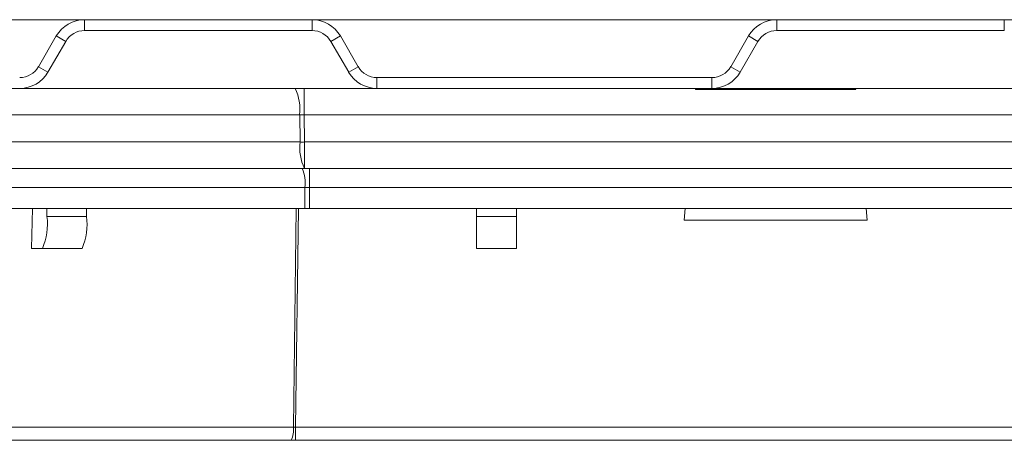
# Model space of a CAD drawing. Units: inches. Extents: x -2437 to 3431, y -124 to 1368.
# Drawn here: x 926 to 929, y 460 to 462 of the extents above; entities that cross this region are included whole.
import ezdxf

# ---------------------------------------------------------------- set-up
doc = ezdxf.new("R2010")
doc.units = ezdxf.units.IN
doc.header["$LTSCALE"] = 50
doc.header["$MEASUREMENT"] = 0
doc.layers.add('T-TEXT', color=1, linetype='Continuous', lineweight=30)

# ---------------------------------------------------------------- blocks, each defined once
blk = doc.blocks.new('EF 5D 72 CELL LAND 4 VIEW')
at = {"color": 7, "linetype": 'Continuous', "lineweight": 15}
for p, q in [((60.0183, -6.535), (61.3808, -6.535)), ((61.3808, -6.567), (61.3808, -6.535)), ((62.048, -6.535), (61.3808, -6.535)), ((62.048, -6.535), (63.4106, -6.535)), ((62.048, -6.535), (62.048, -6.567)), ((63.4106, -6.567), (63.4106, -6.535)), ((64.0777, -6.535), (63.4106, -6.535)), ((64.0777, -6.535), (65.3336, -6.535)), ((64.0777, -6.535), (64.0777, -6.567)), ((62.048, -6.567), (61.3808, -6.567)), ((64.0777, -6.567), (63.4106, -6.567)), ((61.2979, -6.5829), (61.2459, -6.673)), ((61.3255, -6.5989), (61.2735, -6.6889)), ((61.3255, -6.5989), (61.2979, -6.5829)), ((62.1033, -6.5989), (62.1309, -6.5829)), ((62.1553, -6.6889), (62.1033, -6.5989)), ((62.183, -6.673), (62.1309, -6.5829)), ((63.3276, -6.5829), (63.2757, -6.673)), ((63.3553, -6.5989), (63.3033, -6.6889)), ((63.3553, -6.5989), (63.3276, -6.5829)), ((61.2459, -6.673), (61.2735, -6.6889)), ((62.183, -6.673), (62.1553, -6.6889)), ((63.2757, -6.673), (63.3033, -6.6889)), ((63.2204, -6.7049), (62.2382, -6.7049)), ((62.2382, -6.7049), (62.2382, -6.7368)), ((63.2204, -6.7368), (63.2204, -6.7049)), ((59.6621, -6.7368), (61.9985, -6.7368)), ((62.0247, -6.7368), (61.9985, -6.7368)), ((62.0247, -6.7368), (62.0247, -6.8144)), ((62.0247, -6.7368), (63.1723, -6.7368)), ((63.1721, -6.7396), (63.642, -6.7396)), ((63.6417, -6.7368), (63.1723, -6.7368)), ((63.6417, -6.7368), (66.458, -6.7368)), ((62.0116, -6.8144), (58.2696, -6.8144)), ((62.0126, -6.8939), (62.0116, -6.8144)), ((62.0247, -6.8144), (62.0257, -6.8939)), ((68.0494, -6.8144), (62.0247, -6.8144)), ((58.2706, -6.8939), (62.0126, -6.8939)), ((62.0257, -6.8939), (68.0494, -6.8939)), ((62.0257, -6.9715), (62.0257, -6.8939)), ((58.2775, -6.9715), (62.0192, -6.9715)), ((62.0192, -6.9715), (62.0405, -6.9715)), ((62.0405, -7.0278), (62.0405, -6.9715)), ((62.0405, -6.9715), (68.0494, -6.9715)), ((62.0272, -7.0278), (58.2855, -7.0278)), ((62.0272, -7.0888), (62.0272, -7.0278)), ((62.0405, -7.0278), (62.0272, -7.0278)), ((62.0405, -7.0278), (62.0405, -7.0888)), ((68.0494, -7.0278), (62.0405, -7.0278)), ((58.2855, -7.0888), (62.0272, -7.0888)), ((61.2255, -7.2062), (61.2285, -7.0888)), ((61.2706, -7.0888), (61.2706, -7.1123)), ((61.3868, -7.0888), (61.3868, -7.1123)), ((62.0272, -7.0888), (62.0405, -7.0888)), ((62.0405, -7.0888), (68.0494, -7.0888)), ((62.5303, -7.0888), (62.5303, -7.1123)), ((62.6477, -7.0888), (62.6477, -7.1123)), ((63.1415, -7.0888), (63.1386, -7.1234)), ((63.6756, -7.1234), (63.6725, -7.0888)), ((61.2706, -7.1123), (61.3868, -7.1123)), ((62.5303, -7.1123), (62.6477, -7.1123)), ((62.5303, -7.1123), (62.5303, -7.2062)), ((62.6477, -7.1123), (62.6477, -7.2062)), ((63.1386, -7.1234), (63.6756, -7.1234)), ((61.2573, -7.2062), (61.2255, -7.2062)), ((61.2573, -7.2062), (61.3735, -7.2062)), ((62.5303, -7.2062), (62.6477, -7.2062)), ((58.2527, -7.7306), (61.9932, -7.7306)), ((61.9997, -7.7306), (68.0494, -7.7306)), ((61.9997, -7.7694), (61.9997, -7.7306)), ((61.9866, -7.7694), (58.2463, -7.7694)), ((61.9866, -7.7694), (61.9997, -7.7694)), ((68.0494, -7.7694), (61.9997, -7.7694))]:
    blk.add_line(p, q, dxfattribs=at)
at = {"color": 8, "linetype": 'Continuous', "lineweight": 15}
for p, q in [((61.9932, -7.7306), (62.0012, -7.0888)), ((62.0078, -7.0888), (61.9997, -7.7306))]:
    blk.add_line(p, q, dxfattribs=at)
at = {"color": 7, "linetype": 'Continuous', "lineweight": 15}
for centre, radius, start, end in [((61.3808, -6.6308), 0.0958, 90, 150), ((62.048, -6.6308), 0.0958, 30, 90), ((63.4106, -6.6308), 0.0958, 90, 150), ((61.3808, -6.6308), 0.0638, 90, 150), ((62.048, -6.6308), 0.0638, 30, 90), ((63.4106, -6.6308), 0.0638, 90, 150), ((61.1906, -6.641), 0.0638, 270, 330), ((61.1906, -6.641), 0.0958, 270, 330), ((62.2382, -6.641), 0.0958, 210, 270), ((62.2382, -6.641), 0.0638, 210, 270), ((63.2204, -6.641), 0.0638, 270, 330), ((63.2204, -6.641), 0.0958, 270, 330), ((61.8739, -6.7977), 0.1386, 353.1096, 26.0766), ((63.1421, -6.736), 0.0302, 353.0469, 358.4803), ((63.6719, -6.736), 0.0302, 181.5197, 186.9531), ((62.1503, -6.9105), 0.1387, 173.1209, 206.0653), ((62.0191, -6.3859), 0.5081, 269.2607, 270.7393), ((61.9226, -7.014), 0.1055, 352.4819, 23.7582), ((61.0964, -7.1355), 0.1757, 336.2738, 7.5685), ((61.2106, -7.1352), 0.1777, 336.4467, 7.3955), ((61.9226, -7.7386), 0.0711, 334.3389, 6.4662)]:
    blk.add_arc(centre, radius, start, end, dxfattribs=at)
for centre, major_axis, start_param, end_param in [((62.0251, -6.8307), (0.0939, -0.0013), 1.577468, 1.717453), ((61.9999, -7.7225), (0.0469, 0.0006), 4.565732, 4.705717)]:
    blk.add_ellipse(centre, major_axis=major_axis, ratio=0.173522, start_param=start_param, end_param=end_param, dxfattribs=at)
blk = doc.blocks.new('*U417')
at = {"layer": 'T-TEXT', "color": 254}
blk.add_blockref('EF 5D 72 CELL LAND 4 VIEW', (63.059, 21.9692), dxfattribs=at)

msp = doc.modelspace()

# ---------------------------------------------------------------- block references
at = {"layer": 'T-TEXT'}
msp.add_blockref('*U417', (801.8083, 446.2603), dxfattribs=at)

doc.saveas('drawing.dxf')
